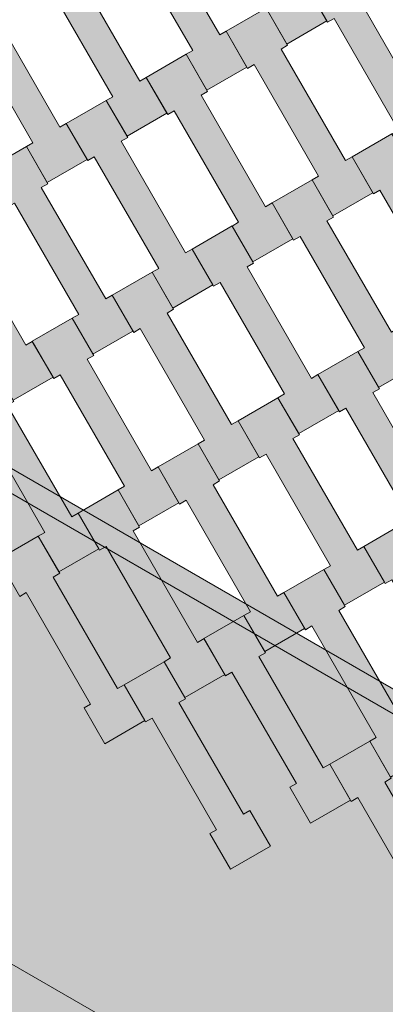
# Model space of a CAD drawing. Units: millimetres. Extents: x 31464 to 49249, y -10561 to 10195.
# Drawn here: x 43565 to 43735, y 1797 to 2255 of the extents above; entities that cross this region are included whole.
import ezdxf

# ---------------------------------------------------------------- set-up
doc = ezdxf.new("R2010")
doc.units = ezdxf.units.MM
doc.header["$MEASUREMENT"] = 0
doc.layers.add('7-Hexo6a', color=7, linetype='Continuous')

# ---------------------------------------------------------------- blocks, each defined once
blk = doc.blocks.new('Strop_2329', base_point=(43554.72, 2003.98))
at = {"layer": '7-Hexo6a', "linetype": 'Continuous', "lineweight": 0, "true_color": 0xff7f00}
blk.add_hatch(color=30, dxfattribs=at).paths.add_polyline_path([(43554.72, 2003.98), (43564.73, 1986.65), (43567.76, 1988.4), (43597.76, 1936.43), (43594.73, 1934.68), (43604.38, 1917.97), (43623, 1928.72), (43613.35, 1945.43), (43610.32, 1943.68), (43580.31, 1995.66), (43583.34, 1997.41), (43573.34, 2014.73)])
at = {"layer": '7-Hexo6a', "color": 7, "linetype": 'Continuous', "lineweight": 13, "flags": 128}
blk.add_lwpolyline([(43554.72, 2003.98), (43573.34, 2014.73), (43583.34, 1997.41), (43580.31, 1995.66), (43610.32, 1943.68), (43613.35, 1945.43), (43623, 1928.72), (43604.38, 1917.97), (43594.73, 1934.68), (43597.76, 1936.43), (43567.76, 1988.4), (43564.73, 1986.65)], close=True, dxfattribs=at)
blk = doc.blocks.new('Strop_2330', base_point=(43533.34, 2084.01))
at = {"layer": '7-Hexo6a', "linetype": 'Continuous', "lineweight": 0, "true_color": 0xff7f00}
blk.add_hatch(color=30, dxfattribs=at).paths.add_polyline_path([(43533.34, 2084.01), (43543.35, 2066.68), (43546.38, 2068.43), (43576.38, 2016.47), (43573.35, 2014.72), (43583, 1998), (43601.62, 2008.75), (43591.97, 2025.47), (43588.94, 2023.72), (43558.92, 2075.7), (43561.96, 2077.45), (43551.96, 2094.76)])
at = {"layer": '7-Hexo6a', "color": 7, "linetype": 'Continuous', "lineweight": 13, "flags": 128}
blk.add_lwpolyline([(43533.34, 2084.01), (43551.96, 2094.76), (43561.96, 2077.45), (43558.92, 2075.7), (43588.94, 2023.72), (43591.97, 2025.47), (43601.62, 2008.75), (43583, 1998), (43573.35, 2014.72), (43576.38, 2016.47), (43546.38, 2068.43), (43543.35, 2066.68)], close=True, dxfattribs=at)
blk = doc.blocks.new('Strop_2331', base_point=(43613.34, 1945.45))
at = {"layer": '7-Hexo6a', "linetype": 'Continuous', "lineweight": 0, "true_color": 0xff7f00}
blk.add_hatch(color=30, dxfattribs=at).paths.add_polyline_path([(43613.34, 1945.45), (43623.35, 1928.11), (43626.38, 1929.86), (43656.38, 1877.9), (43653.35, 1876.15), (43663, 1859.44), (43681.62, 1870.19), (43671.97, 1886.9), (43668.94, 1885.15), (43638.92, 1937.13), (43641.96, 1938.88), (43631.96, 1956.2)])
at = {"layer": '7-Hexo6a', "color": 7, "linetype": 'Continuous', "lineweight": 13, "flags": 128}
blk.add_lwpolyline([(43613.34, 1945.45), (43631.96, 1956.2), (43641.96, 1938.88), (43638.92, 1937.13), (43668.94, 1885.15), (43671.97, 1886.9), (43681.62, 1870.19), (43663, 1859.44), (43653.35, 1876.15), (43656.38, 1877.9), (43626.38, 1929.86), (43623.35, 1928.11)], close=True, dxfattribs=at)
blk = doc.blocks.new('Strop_2340', base_point=(43511.96, 2164.04))
at = {"layer": '7-Hexo6a', "linetype": 'Continuous', "lineweight": 0, "true_color": 0xff7f00}
blk.add_hatch(color=30, dxfattribs=at).paths.add_polyline_path([(43511.96, 2164.04), (43521.97, 2146.71), (43525, 2148.46), (43555, 2096.5), (43551.97, 2094.75), (43561.62, 2078.03), (43580.24, 2088.78), (43570.59, 2105.5), (43567.55, 2103.75), (43537.54, 2155.73), (43540.58, 2157.48), (43530.58, 2174.79)])
at = {"layer": '7-Hexo6a', "color": 7, "linetype": 'Continuous', "lineweight": 13, "flags": 128}
blk.add_lwpolyline([(43511.96, 2164.04), (43530.58, 2174.79), (43540.58, 2157.48), (43537.54, 2155.73), (43567.55, 2103.75), (43570.59, 2105.5), (43580.24, 2088.78), (43561.62, 2078.03), (43551.97, 2094.75), (43555, 2096.5), (43525, 2148.46), (43521.97, 2146.71)], close=True, dxfattribs=at)
blk = doc.blocks.new('Strop_2342', base_point=(43591.96, 2025.48))
at = {"layer": '7-Hexo6a', "linetype": 'Continuous', "lineweight": 0, "true_color": 0xff7f00}
blk.add_hatch(color=30, dxfattribs=at).paths.add_polyline_path([(43591.96, 2025.48), (43601.97, 2008.15), (43605, 2009.9), (43635, 1957.93), (43631.97, 1956.18), (43641.62, 1939.47), (43660.24, 1950.22), (43650.59, 1966.93), (43647.55, 1965.18), (43617.54, 2017.16), (43620.58, 2018.91), (43610.58, 2036.23)])
at = {"layer": '7-Hexo6a', "color": 7, "linetype": 'Continuous', "lineweight": 13, "flags": 128}
blk.add_lwpolyline([(43591.96, 2025.48), (43610.58, 2036.23), (43620.58, 2018.91), (43617.54, 2017.16), (43647.55, 1965.18), (43650.59, 1966.93), (43660.24, 1950.22), (43641.62, 1939.47), (43631.97, 1956.18), (43635, 1957.93), (43605, 2009.9), (43601.97, 2008.15)], close=True, dxfattribs=at)
blk = doc.blocks.new('Strop_2343', base_point=(43570.58, 2105.51))
at = {"layer": '7-Hexo6a', "linetype": 'Continuous', "lineweight": 0, "true_color": 0xff7f00}
blk.add_hatch(color=30, dxfattribs=at).paths.add_polyline_path([(43570.58, 2105.51), (43580.59, 2088.18), (43583.62, 2089.93), (43613.62, 2037.97), (43610.59, 2036.22), (43620.24, 2019.5), (43638.86, 2030.25), (43629.21, 2046.97), (43626.17, 2045.22), (43596.16, 2097.2), (43599.19, 2098.95), (43589.2, 2116.26)])
at = {"layer": '7-Hexo6a', "color": 7, "linetype": 'Continuous', "lineweight": 13, "flags": 128}
blk.add_lwpolyline([(43570.58, 2105.51), (43589.2, 2116.26), (43599.19, 2098.95), (43596.16, 2097.2), (43626.17, 2045.22), (43629.21, 2046.97), (43638.86, 2030.25), (43620.24, 2019.5), (43610.59, 2036.22), (43613.62, 2037.97), (43583.62, 2089.93), (43580.59, 2088.18)], close=True, dxfattribs=at)
blk = doc.blocks.new('Strop_2344', base_point=(43650.58, 1966.95))
at = {"layer": '7-Hexo6a', "linetype": 'Continuous', "lineweight": 0, "true_color": 0xff7f00}
blk.add_hatch(color=30, dxfattribs=at).paths.add_polyline_path([(43650.58, 1966.95), (43660.59, 1949.61), (43663.62, 1951.36), (43693.62, 1899.4), (43690.59, 1897.65), (43700.24, 1880.94), (43718.86, 1891.69), (43709.21, 1908.4), (43706.17, 1906.65), (43676.16, 1958.63), (43679.19, 1960.38), (43669.2, 1977.7)])
at = {"layer": '7-Hexo6a', "color": 7, "linetype": 'Continuous', "lineweight": 13, "flags": 128}
blk.add_lwpolyline([(43650.58, 1966.95), (43669.2, 1977.7), (43679.19, 1960.38), (43676.16, 1958.63), (43706.17, 1906.65), (43709.21, 1908.4), (43718.86, 1891.69), (43700.24, 1880.94), (43690.59, 1897.65), (43693.62, 1899.4), (43663.62, 1951.36), (43660.59, 1949.61)], close=True, dxfattribs=at)
blk = doc.blocks.new('Strop_2353', base_point=(43549.2, 2185.54))
at = {"layer": '7-Hexo6a', "linetype": 'Continuous', "lineweight": 0, "true_color": 0xff7f00}
blk.add_hatch(color=30, dxfattribs=at).paths.add_polyline_path([(43549.2, 2185.54), (43559.21, 2168.21), (43562.24, 2169.96), (43592.24, 2118), (43589.21, 2116.25), (43598.86, 2099.53), (43617.47, 2110.28), (43607.82, 2127), (43604.79, 2125.25), (43574.78, 2177.23), (43577.81, 2178.98), (43567.82, 2196.29)])
at = {"layer": '7-Hexo6a', "color": 7, "linetype": 'Continuous', "lineweight": 13, "flags": 128}
blk.add_lwpolyline([(43549.2, 2185.54), (43567.82, 2196.29), (43577.81, 2178.98), (43574.78, 2177.23), (43604.79, 2125.25), (43607.82, 2127), (43617.47, 2110.28), (43598.86, 2099.53), (43589.21, 2116.25), (43592.24, 2118), (43562.24, 2169.96), (43559.21, 2168.21)], close=True, dxfattribs=at)
blk = doc.blocks.new('Strop_2354', base_point=(43527.82, 2265.57))
at = {"layer": '7-Hexo6a', "linetype": 'Continuous', "lineweight": 0, "true_color": 0xff7f00}
blk.add_hatch(color=30, dxfattribs=at).paths.add_polyline_path([(43527.82, 2265.57), (43537.82, 2248.24), (43540.86, 2249.99), (43570.86, 2198.03), (43567.82, 2196.28), (43577.47, 2179.57), (43596.09, 2190.32), (43586.44, 2207.03), (43583.41, 2205.28), (43553.4, 2257.26), (43556.43, 2259.01), (43546.44, 2276.32)])
at = {"layer": '7-Hexo6a', "color": 7, "linetype": 'Continuous', "lineweight": 13, "flags": 128}
blk.add_lwpolyline([(43527.82, 2265.57), (43546.44, 2276.32), (43556.43, 2259.01), (43553.4, 2257.26), (43583.41, 2205.28), (43586.44, 2207.03), (43596.09, 2190.32), (43577.47, 2179.57), (43567.82, 2196.28), (43570.86, 2198.03), (43540.86, 2249.99), (43537.82, 2248.24)], close=True, dxfattribs=at)
blk = doc.blocks.new('Strop_2355', base_point=(43629.2, 2046.98))
at = {"layer": '7-Hexo6a', "linetype": 'Continuous', "lineweight": 0, "true_color": 0xff7f00}
blk.add_hatch(color=30, dxfattribs=at).paths.add_polyline_path([(43629.2, 2046.98), (43639.21, 2029.65), (43642.24, 2031.4), (43672.24, 1979.43), (43669.21, 1977.68), (43678.86, 1960.97), (43697.47, 1971.72), (43687.82, 1988.43), (43684.79, 1986.68), (43654.78, 2038.66), (43657.81, 2040.41), (43647.82, 2057.73)])
at = {"layer": '7-Hexo6a', "color": 7, "linetype": 'Continuous', "lineweight": 13, "flags": 128}
blk.add_lwpolyline([(43629.2, 2046.98), (43647.82, 2057.73), (43657.81, 2040.41), (43654.78, 2038.66), (43684.79, 1986.68), (43687.82, 1988.43), (43697.47, 1971.72), (43678.86, 1960.97), (43669.21, 1977.68), (43672.24, 1979.43), (43642.24, 2031.4), (43639.21, 2029.65)], close=True, dxfattribs=at)
blk = doc.blocks.new('Strop_2356', base_point=(43607.82, 2127.01))
at = {"layer": '7-Hexo6a', "linetype": 'Continuous', "lineweight": 0, "true_color": 0xff7f00}
blk.add_hatch(color=30, dxfattribs=at).paths.add_polyline_path([(43607.82, 2127.01), (43617.82, 2109.68), (43620.86, 2111.43), (43650.86, 2059.47), (43647.82, 2057.72), (43657.47, 2041), (43676.09, 2051.75), (43666.44, 2068.47), (43663.41, 2066.72), (43633.4, 2118.7), (43636.43, 2120.45), (43626.44, 2137.76)])
at = {"layer": '7-Hexo6a', "color": 7, "linetype": 'Continuous', "lineweight": 13, "flags": 128}
blk.add_lwpolyline([(43607.82, 2127.01), (43626.44, 2137.76), (43636.43, 2120.45), (43633.4, 2118.7), (43663.41, 2066.72), (43666.44, 2068.47), (43676.09, 2051.75), (43657.47, 2041), (43647.82, 2057.72), (43650.86, 2059.47), (43620.86, 2111.43), (43617.82, 2109.68)], close=True, dxfattribs=at)
blk = doc.blocks.new('Strop_2357', base_point=(43709.2, 1908.41))
at = {"layer": '7-Hexo6a', "linetype": 'Continuous', "lineweight": 0, "true_color": 0xff7f00}
blk.add_hatch(color=30, dxfattribs=at).paths.add_polyline_path([(43709.2, 1908.41), (43719.21, 1891.08), (43722.24, 1892.83), (43752.24, 1840.87), (43749.21, 1839.12), (43758.86, 1822.41), (43777.47, 1833.16), (43767.82, 1849.87), (43764.79, 1848.12), (43734.78, 1900.1), (43737.81, 1901.85), (43727.82, 1919.16)])
at = {"layer": '7-Hexo6a', "color": 7, "linetype": 'Continuous', "lineweight": 13, "flags": 128}
blk.add_lwpolyline([(43709.2, 1908.41), (43727.82, 1919.16), (43737.81, 1901.85), (43734.78, 1900.1), (43764.79, 1848.12), (43767.82, 1849.87), (43777.47, 1833.16), (43758.86, 1822.41), (43749.21, 1839.12), (43752.24, 1840.87), (43722.24, 1892.83), (43719.21, 1891.08)], close=True, dxfattribs=at)
blk = doc.blocks.new('Strop_2358', base_point=(43687.82, 1988.45))
at = {"layer": '7-Hexo6a', "linetype": 'Continuous', "lineweight": 0, "true_color": 0xff7f00}
blk.add_hatch(color=30, dxfattribs=at).paths.add_polyline_path([(43687.82, 1988.45), (43697.82, 1971.11), (43700.86, 1972.86), (43730.86, 1920.9), (43727.82, 1919.15), (43737.47, 1902.44), (43756.09, 1913.19), (43746.44, 1929.9), (43743.41, 1928.15), (43713.4, 1980.13), (43716.43, 1981.88), (43706.44, 1999.2)])
at = {"layer": '7-Hexo6a', "color": 7, "linetype": 'Continuous', "lineweight": 13, "flags": 128}
blk.add_lwpolyline([(43687.82, 1988.45), (43706.44, 1999.2), (43716.43, 1981.88), (43713.4, 1980.13), (43743.41, 1928.15), (43746.44, 1929.9), (43756.09, 1913.19), (43737.47, 1902.44), (43727.82, 1919.15), (43730.86, 1920.9), (43700.86, 1972.86), (43697.82, 1971.11)], close=True, dxfattribs=at)
blk = doc.blocks.new('Strop_2367', base_point=(43586.44, 2207.04))
at = {"layer": '7-Hexo6a', "linetype": 'Continuous', "lineweight": 0, "true_color": 0xff7f00}
blk.add_hatch(color=30, dxfattribs=at).paths.add_polyline_path([(43586.44, 2207.04), (43596.44, 2189.71), (43599.48, 2191.46), (43629.48, 2139.5), (43626.44, 2137.75), (43636.09, 2121.03), (43654.71, 2131.78), (43645.06, 2148.5), (43642.03, 2146.75), (43612.02, 2198.73), (43615.05, 2200.48), (43605.06, 2217.79)])
at = {"layer": '7-Hexo6a', "color": 7, "linetype": 'Continuous', "lineweight": 13, "flags": 128}
blk.add_lwpolyline([(43586.44, 2207.04), (43605.06, 2217.79), (43615.05, 2200.48), (43612.02, 2198.73), (43642.03, 2146.75), (43645.06, 2148.5), (43654.71, 2131.78), (43636.09, 2121.03), (43626.44, 2137.75), (43629.48, 2139.5), (43599.48, 2191.46), (43596.44, 2189.71)], close=True, dxfattribs=at)
blk = doc.blocks.new('Strop_2368', base_point=(43565.06, 2287.07))
at = {"layer": '7-Hexo6a', "linetype": 'Continuous', "lineweight": 0, "true_color": 0xff7f00}
blk.add_hatch(color=30, dxfattribs=at).paths.add_polyline_path([(43565.06, 2287.07), (43575.06, 2269.74), (43578.1, 2271.49), (43608.1, 2219.53), (43605.06, 2217.78), (43614.71, 2201.07), (43633.33, 2211.82), (43623.68, 2228.53), (43620.65, 2226.78), (43590.64, 2278.76), (43593.67, 2280.51), (43583.68, 2297.82)])
at = {"layer": '7-Hexo6a', "color": 7, "linetype": 'Continuous', "lineweight": 13, "flags": 128}
blk.add_lwpolyline([(43565.06, 2287.07), (43583.68, 2297.82), (43593.67, 2280.51), (43590.64, 2278.76), (43620.65, 2226.78), (43623.68, 2228.53), (43633.33, 2211.82), (43614.71, 2201.07), (43605.06, 2217.78), (43608.1, 2219.53), (43578.1, 2271.49), (43575.06, 2269.74)], close=True, dxfattribs=at)
blk = doc.blocks.new('Strop_2369', base_point=(43666.44, 2068.48))
at = {"layer": '7-Hexo6a', "linetype": 'Continuous', "lineweight": 0, "true_color": 0xff7f00}
blk.add_hatch(color=30, dxfattribs=at).paths.add_polyline_path([(43666.44, 2068.48), (43676.44, 2051.15), (43679.48, 2052.9), (43709.48, 2000.93), (43706.44, 1999.18), (43716.09, 1982.47), (43734.71, 1993.22), (43725.06, 2009.93), (43722.03, 2008.18), (43692.02, 2060.16), (43695.05, 2061.91), (43685.06, 2079.23)])
at = {"layer": '7-Hexo6a', "color": 7, "linetype": 'Continuous', "lineweight": 13, "flags": 128}
blk.add_lwpolyline([(43666.44, 2068.48), (43685.06, 2079.23), (43695.05, 2061.91), (43692.02, 2060.16), (43722.03, 2008.18), (43725.06, 2009.93), (43734.71, 1993.22), (43716.09, 1982.47), (43706.44, 1999.18), (43709.48, 2000.93), (43679.48, 2052.9), (43676.44, 2051.15)], close=True, dxfattribs=at)
blk = doc.blocks.new('Strop_2370', base_point=(43645.06, 2148.51))
at = {"layer": '7-Hexo6a', "linetype": 'Continuous', "lineweight": 0, "true_color": 0xff7f00}
blk.add_hatch(color=30, dxfattribs=at).paths.add_polyline_path([(43645.06, 2148.51), (43655.06, 2131.18), (43658.1, 2132.93), (43688.1, 2080.97), (43685.06, 2079.22), (43694.71, 2062.5), (43713.33, 2073.25), (43703.68, 2089.97), (43700.65, 2088.22), (43670.64, 2140.2), (43673.67, 2141.95), (43663.68, 2159.26)])
at = {"layer": '7-Hexo6a', "color": 7, "linetype": 'Continuous', "lineweight": 13, "flags": 128}
blk.add_lwpolyline([(43645.06, 2148.51), (43663.68, 2159.26), (43673.67, 2141.95), (43670.64, 2140.2), (43700.65, 2088.22), (43703.68, 2089.97), (43713.33, 2073.25), (43694.71, 2062.5), (43685.06, 2079.22), (43688.1, 2080.97), (43658.1, 2132.93), (43655.06, 2131.18)], close=True, dxfattribs=at)
blk = doc.blocks.new('Strop_2372', base_point=(43725.06, 2009.95))
at = {"layer": '7-Hexo6a', "linetype": 'Continuous', "lineweight": 0, "true_color": 0xff7f00}
blk.add_hatch(color=30, dxfattribs=at).paths.add_polyline_path([(43725.06, 2009.95), (43735.06, 1992.61), (43738.1, 1994.36), (43768.1, 1942.4), (43765.06, 1940.65), (43774.71, 1923.94), (43793.33, 1934.69), (43783.68, 1951.4), (43780.65, 1949.65), (43750.64, 2001.63), (43753.67, 2003.38), (43743.68, 2020.7)])
at = {"layer": '7-Hexo6a', "color": 7, "linetype": 'Continuous', "lineweight": 13, "flags": 128}
blk.add_lwpolyline([(43725.06, 2009.95), (43743.68, 2020.7), (43753.67, 2003.38), (43750.64, 2001.63), (43780.65, 1949.65), (43783.68, 1951.4), (43793.33, 1934.69), (43774.71, 1923.94), (43765.06, 1940.65), (43768.1, 1942.4), (43738.1, 1994.36), (43735.06, 1992.61)], close=True, dxfattribs=at)
blk = doc.blocks.new('Strop_2381', base_point=(43623.68, 2228.54))
at = {"layer": '7-Hexo6a', "linetype": 'Continuous', "lineweight": 0, "true_color": 0xff7f00}
blk.add_hatch(color=30, dxfattribs=at).paths.add_polyline_path([(43623.68, 2228.54), (43633.68, 2211.21), (43636.71, 2212.96), (43666.71, 2161), (43663.68, 2159.25), (43673.33, 2142.53), (43691.95, 2153.28), (43682.3, 2170), (43679.27, 2168.25), (43649.26, 2220.23), (43652.29, 2221.98), (43642.3, 2239.29)])
at = {"layer": '7-Hexo6a', "color": 7, "linetype": 'Continuous', "lineweight": 13, "flags": 128}
blk.add_lwpolyline([(43623.68, 2228.54), (43642.3, 2239.29), (43652.29, 2221.98), (43649.26, 2220.23), (43679.27, 2168.25), (43682.3, 2170), (43691.95, 2153.28), (43673.33, 2142.53), (43663.68, 2159.25), (43666.71, 2161), (43636.71, 2212.96), (43633.68, 2211.21)], close=True, dxfattribs=at)
blk = doc.blocks.new('Strop_2382', base_point=(43602.3, 2308.57))
at = {"layer": '7-Hexo6a', "linetype": 'Continuous', "lineweight": 0, "true_color": 0xff7f00}
blk.add_hatch(color=30, dxfattribs=at).paths.add_polyline_path([(43602.3, 2308.57), (43612.3, 2291.24), (43615.33, 2292.99), (43645.33, 2241.03), (43642.3, 2239.28), (43651.95, 2222.57), (43670.57, 2233.32), (43660.92, 2250.03), (43657.89, 2248.28), (43627.88, 2300.26), (43630.91, 2302.01), (43620.92, 2319.32)])
at = {"layer": '7-Hexo6a', "color": 7, "linetype": 'Continuous', "lineweight": 13, "flags": 128}
blk.add_lwpolyline([(43602.3, 2308.57), (43620.92, 2319.32), (43630.91, 2302.01), (43627.88, 2300.26), (43657.89, 2248.28), (43660.92, 2250.03), (43670.57, 2233.32), (43651.95, 2222.57), (43642.3, 2239.28), (43645.33, 2241.03), (43615.33, 2292.99), (43612.3, 2291.24)], close=True, dxfattribs=at)
blk = doc.blocks.new('Strop_2383', base_point=(43703.68, 2089.98))
at = {"layer": '7-Hexo6a', "linetype": 'Continuous', "lineweight": 0, "true_color": 0xff7f00}
blk.add_hatch(color=30, dxfattribs=at).paths.add_polyline_path([(43703.68, 2089.98), (43713.68, 2072.65), (43716.71, 2074.4), (43746.71, 2022.43), (43743.68, 2020.68), (43753.33, 2003.97), (43771.95, 2014.72), (43762.3, 2031.43), (43759.27, 2029.68), (43729.26, 2081.66), (43732.29, 2083.41), (43722.3, 2100.73)])
at = {"layer": '7-Hexo6a', "color": 7, "linetype": 'Continuous', "lineweight": 13, "flags": 128}
blk.add_lwpolyline([(43703.68, 2089.98), (43722.3, 2100.73), (43732.29, 2083.41), (43729.26, 2081.66), (43759.27, 2029.68), (43762.3, 2031.43), (43771.95, 2014.72), (43753.33, 2003.97), (43743.68, 2020.68), (43746.71, 2022.43), (43716.71, 2074.4), (43713.68, 2072.65)], close=True, dxfattribs=at)
blk = doc.blocks.new('Strop_2384', base_point=(43682.3, 2170.01))
at = {"layer": '7-Hexo6a', "linetype": 'Continuous', "lineweight": 0, "true_color": 0xff7f00}
blk.add_hatch(color=30, dxfattribs=at).paths.add_polyline_path([(43682.3, 2170.01), (43692.3, 2152.68), (43695.33, 2154.43), (43725.33, 2102.47), (43722.3, 2100.72), (43731.95, 2084), (43750.57, 2094.75), (43740.92, 2111.47), (43737.89, 2109.72), (43707.88, 2161.7), (43710.91, 2163.45), (43700.92, 2180.76)])
at = {"layer": '7-Hexo6a', "color": 7, "linetype": 'Continuous', "lineweight": 13, "flags": 128}
blk.add_lwpolyline([(43682.3, 2170.01), (43700.92, 2180.76), (43710.91, 2163.45), (43707.88, 2161.7), (43737.89, 2109.72), (43740.92, 2111.47), (43750.57, 2094.75), (43731.95, 2084), (43722.3, 2100.72), (43725.33, 2102.47), (43695.33, 2154.43), (43692.3, 2152.68)], close=True, dxfattribs=at)
blk = doc.blocks.new('Strop_2395', base_point=(43660.92, 2250.04))
at = {"layer": '7-Hexo6a', "linetype": 'Continuous', "lineweight": 0, "true_color": 0xff7f00}
blk.add_hatch(color=30, dxfattribs=at).paths.add_polyline_path([(43660.92, 2250.04), (43670.92, 2232.71), (43673.95, 2234.46), (43703.95, 2182.5), (43700.92, 2180.75), (43710.57, 2164.03), (43729.19, 2174.78), (43719.54, 2191.5), (43716.51, 2189.75), (43686.5, 2241.73), (43689.53, 2243.48), (43679.54, 2260.79)])
at = {"layer": '7-Hexo6a', "color": 7, "linetype": 'Continuous', "lineweight": 13, "flags": 128}
blk.add_lwpolyline([(43660.92, 2250.04), (43679.54, 2260.79), (43689.53, 2243.48), (43686.5, 2241.73), (43716.51, 2189.75), (43719.54, 2191.5), (43729.19, 2174.78), (43710.57, 2164.03), (43700.92, 2180.75), (43703.95, 2182.5), (43673.95, 2234.46), (43670.92, 2232.71)], close=True, dxfattribs=at)
blk = doc.blocks.new('Strop_2396', base_point=(43639.54, 2330.07))
at = {"layer": '7-Hexo6a', "linetype": 'Continuous', "lineweight": 0, "true_color": 0xff7f00}
blk.add_hatch(color=30, dxfattribs=at).paths.add_polyline_path([(43639.54, 2330.07), (43649.54, 2312.74), (43652.57, 2314.49), (43682.57, 2262.53), (43679.54, 2260.78), (43689.19, 2244.07), (43707.81, 2254.82), (43698.16, 2271.53), (43695.13, 2269.78), (43665.12, 2321.76), (43668.15, 2323.51), (43658.16, 2340.82)])
at = {"layer": '7-Hexo6a', "color": 7, "linetype": 'Continuous', "lineweight": 13, "flags": 128}
blk.add_lwpolyline([(43639.54, 2330.07), (43658.16, 2340.82), (43668.15, 2323.51), (43665.12, 2321.76), (43695.13, 2269.78), (43698.16, 2271.53), (43707.81, 2254.82), (43689.19, 2244.07), (43679.54, 2260.78), (43682.57, 2262.53), (43652.57, 2314.49), (43649.54, 2312.74)], close=True, dxfattribs=at)
blk = doc.blocks.new('Strop_2398', base_point=(43719.54, 2191.51))
at = {"layer": '7-Hexo6a', "linetype": 'Continuous', "lineweight": 0, "true_color": 0xff7f00}
blk.add_hatch(color=30, dxfattribs=at).paths.add_polyline_path([(43719.54, 2191.51), (43729.54, 2174.18), (43732.57, 2175.93), (43762.57, 2123.97), (43759.54, 2122.22), (43769.19, 2105.5), (43787.81, 2116.25), (43778.16, 2132.97), (43775.13, 2131.22), (43745.12, 2183.2), (43748.15, 2184.95), (43738.16, 2202.26)])
at = {"layer": '7-Hexo6a', "color": 7, "linetype": 'Continuous', "lineweight": 13, "flags": 128}
blk.add_lwpolyline([(43719.54, 2191.51), (43738.16, 2202.26), (43748.15, 2184.95), (43745.12, 2183.2), (43775.13, 2131.22), (43778.16, 2132.97), (43787.81, 2116.25), (43769.19, 2105.5), (43759.54, 2122.22), (43762.57, 2123.97), (43732.57, 2175.93), (43729.54, 2174.18)], close=True, dxfattribs=at)
blk = doc.blocks.new('Strop_2409', base_point=(43698.16, 2271.54))
at = {"layer": '7-Hexo6a', "linetype": 'Continuous', "lineweight": 0, "true_color": 0xff7f00}
blk.add_hatch(color=30, dxfattribs=at).paths.add_polyline_path([(43698.16, 2271.54), (43708.16, 2254.21), (43711.19, 2255.96), (43741.19, 2204), (43738.16, 2202.25), (43747.81, 2185.53), (43766.43, 2196.28), (43756.78, 2213), (43753.75, 2211.25), (43723.74, 2263.23), (43726.77, 2264.98), (43716.77, 2282.29)])
at = {"layer": '7-Hexo6a', "color": 7, "linetype": 'Continuous', "lineweight": 13, "flags": 128}
blk.add_lwpolyline([(43698.16, 2271.54), (43716.77, 2282.29), (43726.77, 2264.98), (43723.74, 2263.23), (43753.75, 2211.25), (43756.78, 2213), (43766.43, 2196.28), (43747.81, 2185.53), (43738.16, 2202.25), (43741.19, 2204), (43711.19, 2255.96), (43708.16, 2254.21)], close=True, dxfattribs=at)
blk = doc.blocks.new('Strop_2613', base_point=(44506.92, 2911.32))
at = {"layer": '7-Hexo6a', "linetype": 'Continuous', "lineweight": 0, "true_color": 0x000000}
h = blk.add_hatch(color=18, dxfattribs=at)
h.paths.add_polyline_path([(44506.92, 2911.32), (43770.8, 3336.32), (43034.67, 2911.32), (43034.67, 2061.32), (43770.8, 1636.32), (44506.92, 2061.32)])
h.paths.add_polyline_path([(44456.92, 2882.46), (44456.92, 2090.19), (43770.8, 1694.06), (43084.67, 2090.19), (43084.67, 2882.46), (43770.8, 3278.59)], flags=0)
at = {"layer": '7-Hexo6a', "color": 7, "linetype": 'Continuous', "lineweight": 13, "flags": 128}
blk.add_lwpolyline([(44456.92, 2882.46), (44456.92, 2090.19), (43770.8, 1694.06), (43084.67, 2090.19), (43084.67, 2882.46), (43770.8, 3278.59)], close=True, dxfattribs=at)
blk = doc.blocks.new('Kształt_45')
at = {"layer": '7-Hexo6a', "linetype": 'Continuous', "lineweight": 0, "true_color": 0x000000}
for points in [[(43765.8, 1927.89), (43289.67, 2202.78), (43284.67, 2194.12), (43760.8, 1919.23)], [(43054.67, 2061.32), (43760.8, 1653.65), (43760.8, 1919.23), (43284.67, 2194.12)]]:
    blk.add_hatch(color=18, dxfattribs=at).paths.add_polyline_path(points)
at = {"layer": '7-Hexo6a', "color": 7, "linetype": 'Continuous', "lineweight": 13, "flags": 128}
for points in [[(43284.67, 2205.66), (43289.67, 2202.78), (43765.8, 1927.89), (43770.8, 1925)], [(43284.67, 2194.12), (43760.8, 1919.23)]]:
    blk.add_lwpolyline(points, dxfattribs=at)

msp = doc.modelspace()

# ---------------------------------------------------------------- block references
at = {"layer": '7-Hexo6a', "color": 7, "linetype": 'Continuous', "lineweight": 13}
for name, p in [('Strop_2613', (44506.92, 2911.32)), ('Strop_2396', (43639.54, 2330.07)), ('Strop_2382', (43602.3, 2308.57)), ('Strop_2368', (43565.06, 2287.07)), ('Strop_2409', (43698.16, 2271.54)), ('Strop_2354', (43527.82, 2265.57)), ('Strop_2395', (43660.92, 2250.04)), ('Strop_2381', (43623.68, 2228.54)), ('Strop_2367', (43586.44, 2207.04)), ('Strop_2398', (43719.54, 2191.51)), ('Strop_2353', (43549.2, 2185.54)), ('Strop_2384', (43682.3, 2170.01)), ('Strop_2340', (43511.96, 2164.04)), ('Strop_2370', (43645.06, 2148.51)), ('Strop_2356', (43607.82, 2127.01)), ('Strop_2343', (43570.58, 2105.51)), ('Strop_2383', (43703.68, 2089.98)), ('Strop_2330', (43533.34, 2084.01)), ('Strop_2369', (43666.44, 2068.48)), ('Strop_2355', (43629.2, 2046.98)), ('Strop_2342', (43591.96, 2025.48)), ('Strop_2372', (43725.06, 2009.95)), ('Strop_2329', (43554.72, 2003.98)), ('Strop_2358', (43687.82, 1988.45)), ('Strop_2344', (43650.58, 1966.95)), ('Strop_2331', (43613.34, 1945.45)), ('Strop_2357', (43709.2, 1908.41))]:
    msp.add_blockref(name, p, dxfattribs=at)
at = {"layer": '7-Hexo6a', "linetype": 'Continuous', "lineweight": 0}
msp.add_blockref('Kształt_45', (0, 0), dxfattribs=at)

doc.saveas('drawing.dxf')
